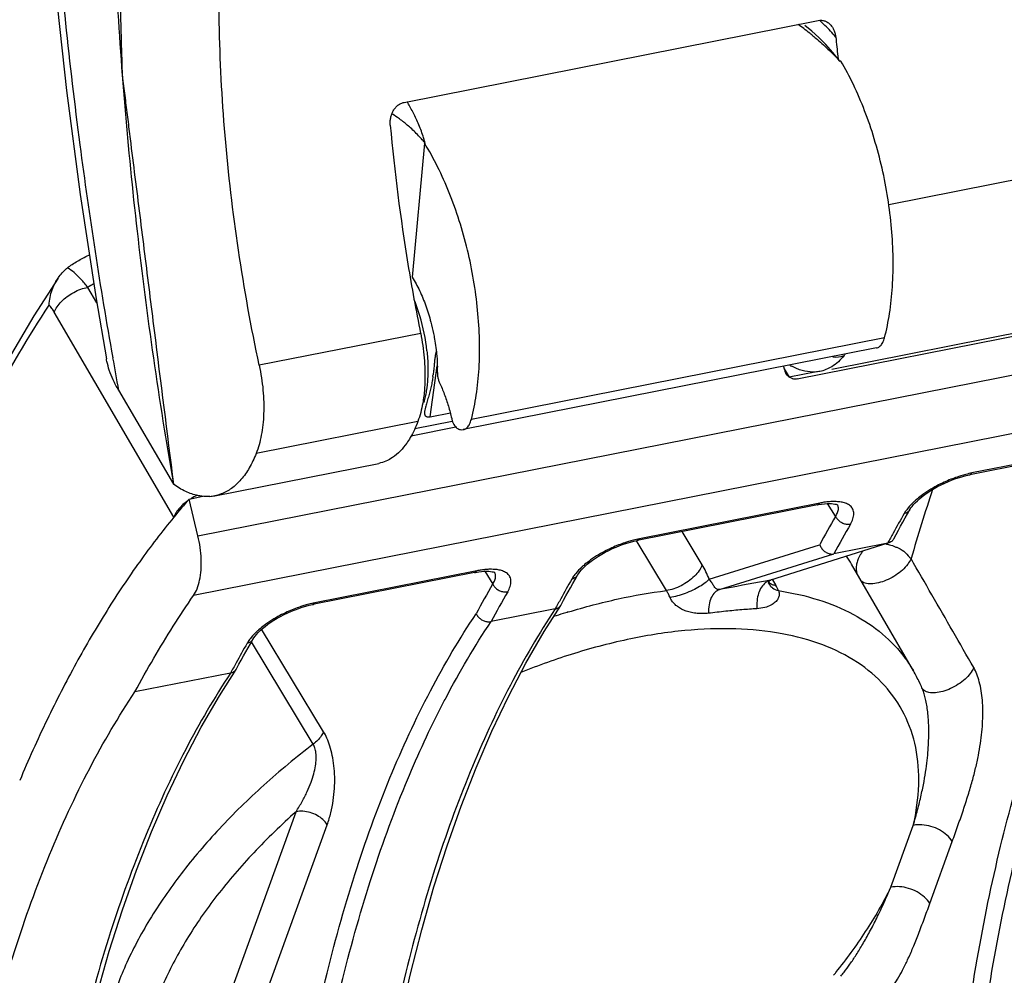
# Model space of a CAD drawing. Extents: x 0 to 1135, y 0 to 803.
# Drawn here: x 320 to 337, y 331 to 347 of the extents above; entities that cross this region are included whole.
import ezdxf

# ---------------------------------------------------------------- set-up
doc = ezdxf.new("R2010")
doc.units = 0
doc.header["$LTSCALE"] = 62.432432
doc.layers.add('H875C1_DXF_CONTINUOUS_LINE', color=7, linetype='CONTINUOUS')
doc.layers.add('H875C303_DXF_CONTINUOUS_LINE', color=7, linetype='CONTINUOUS')

msp = doc.modelspace()

# ---------------------------------------------------------------- linework, layer by layer
at = {"layer": 'H875C1_DXF_CONTINUOUS_LINE', "color": 7, "linetype": 'Continuous'}
for p, q in [((326.846, 346.032), (333.752, 347.396)), ((334.076, 346.8), (334.081, 346.759)), ((334.926, 344.331), (338.267, 344.991)), ((333.978, 341.587), (337.574, 342.297)), ((327.122, 342.181), (324.43, 341.65)), ((327.279, 340.793), (327.399, 341.643)), ((322.083, 341.238), (323, 339.669)), ((327.279, 340.793), (327.619, 340.86)), ((327.075, 340.712), (324.379, 340.18)), ((327.026, 340.596), (327.647, 340.718)), ((323.689, 339.475), (326.423, 340.015))]:
    msp.add_line(p, q, dxfattribs=at)
msp.add_lwpolyline([(321.217, 363.164), (321.158, 362.764), (320.98, 361.228), (320.843, 359.658), (320.747, 358.056), (320.692, 356.426), (320.678, 354.77), (320.705, 353.093), (320.772, 351.397), (320.88, 349.686), (321.028, 347.963), (321.217, 346.232), (321.444, 344.494), (321.711, 342.756), (321.882, 341.755)], dxfattribs=at)
for centre, radius, start, end in [((332.27, 345.69), 2.274, 45.5498, 48.7161), ((332.087, 345.503), 2.536, 42.6029, 45.5479), ((331.84, 345.276), 2.871, 39.9152, 42.6017), ((364.504, 350.167), 30.613, 185.7157, 186.3155), ((358.612, 348.559), 32.129, 185.1925, 189.354), ((359.261, 348.659), 32.786, 189.3407, 191.3951), ((324.389, 341.662), 2.839, 16.6164, 22.3339), ((324.036, 341.556), 3.207, 5.971, 16.632), ((333.732, 342.172), 0.575, 321.2962, 324.1509), ((401.277, 355.811), 80.524, 190.03944, 190.42703), ((333.806, 342.561), 1.053, 239.7321, 241.7982), ((324.743, 341.827), 2.608, 352.0079, 352.5686), ((323.559, 340.133), 0.67, 274.0477, 281.1969)]:
    msp.add_arc(centre, radius, start, end, dxfattribs=at)
at = {"layer": 'H875C1_DXF_CONTINUOUS_LINE', "color": 4, "linetype": 'Continuous', "start_tangent": (-0.555939, -0.831223), "end_tangent": (0.124477, -0.992223)}
msp.add_spline([(327.646, 372.438), (327.218, 371.797), (326.789, 371.157), (326.575, 370.836), (326.361, 370.516), (326.147, 370.196), (325.932, 369.875), (325.718, 369.555), (325.611, 369.395), (325.504, 369.235), (325.45, 369.155), (325.397, 369.075), (325.37, 369.034), (325.358, 369.012), (325.347, 368.986), (325.327, 368.934), (325.306, 368.881), (325.265, 368.776), (325.225, 368.671), (325.143, 368.461), (325.061, 368.251), (324.979, 368.042), (324.815, 367.622), (324.487, 366.782), (324.159, 365.943), (323.995, 365.523), (323.913, 365.313), (323.831, 365.103), (323.749, 364.893), (323.708, 364.788), (323.667, 364.683), (323.647, 364.631), (323.626, 364.578), (323.616, 364.552), (323.608, 364.522), (323.595, 364.459), (323.568, 364.334), (323.541, 364.208), (323.487, 363.956), (323.434, 363.704), (323.326, 363.201), (323.219, 362.698), (323.111, 362.195), (323.004, 361.691), (322.897, 361.188), (322.789, 360.685), (322.682, 360.181), (322.628, 359.93), (322.574, 359.678), (322.548, 359.552), (322.521, 359.426), (322.494, 359.301), (322.48, 359.238), (322.474, 359.206), (322.467, 359.175), (322.464, 359.139), (322.461, 359.102), (322.455, 359.03), (322.444, 358.886), (322.432, 358.741), (322.42, 358.597), (322.396, 358.307), (322.373, 358.018), (322.326, 357.44), (322.279, 356.862), (322.232, 356.284), (322.185, 355.705), (322.138, 355.127), (322.091, 354.549), (322.044, 353.971), (322.02, 353.682), (321.997, 353.393), (321.985, 353.248), (321.973, 353.103), (321.967, 353.031), (321.966, 352.994), (321.967, 352.956), (321.969, 352.88), (321.971, 352.803), (321.979, 352.498), (321.988, 352.193), (321.996, 351.887), (322.005, 351.582), (322.021, 350.971), (322.055, 349.749), (322.089, 348.527), (322.105, 347.916), (322.114, 347.611), (322.122, 347.306), (322.13, 347), (322.139, 346.695), (322.141, 346.618), (322.143, 346.542), (322.144, 346.504), (322.148, 346.464), (322.158, 346.384), (322.178, 346.225), (322.198, 346.065), (322.238, 345.745), (322.278, 345.425), (322.358, 344.786), (322.439, 344.146), (322.519, 343.506), (322.679, 342.227), (323, 339.669)], degree=3, dxfattribs=at)
at = {"layer": 'H875C1_DXF_CONTINUOUS_LINE', "color": 7, "linetype": 'Continuous'}
for points, start_tangent, end_tangent in [([(321.379, 363.222), (321.103, 360.993), (320.847, 357.274), (320.818, 353.391), (321.016, 349.391), (321.44, 345.323), (321.987, 341.774)], (-0.144704, -0.989475), (0.174325, -0.984688)), ([(323.168, 362.87), (322.521, 359.541), (322.111, 355.918), (321.95, 352.076), (322.043, 348.049), (322.394, 343.883), (323, 339.669)], (-0.233039, -0.972467), (0.170967, -0.985277)), ([(324.43, 341.65), (324.085, 343.567), (323.861, 345.481), (323.764, 347.361), (323.794, 349.177)], (-0.207736, 0.978185), (0.052451, 0.998623)), ([(333.752, 347.396), (333.807, 347.399), (333.86, 347.389), (333.908, 347.365), (333.951, 347.33), (333.961, 347.32)], (0.981057, 0.193721), (0.660185, -0.751103)), ([(333.961, 347.32), (333.986, 347.286), (334.013, 347.235), (334.032, 347.178), (334.042, 347.118)], (0.660185, -0.751103), (0.099585, -0.995029)), ([(326.615, 345.652), (326.614, 345.714), (326.622, 345.775), (326.639, 345.835), (326.665, 345.892), (326.7, 345.942), (326.743, 345.984), (326.793, 346.015), (326.846, 346.032)], (-0.090174, 0.995926), (0.981055, 0.193728)), ([(327.122, 342.181), (327.181, 341.774), (327.192, 341.38), (327.174, 341.134)], (0.197567, -0.980289), (-0.123328, -0.992366)), ([(327.226, 341.889), (327.236, 341.772), (327.242, 341.542)], (0.103433, -0.994636), (-0.016768, -0.999859)), ([(327.37, 341.842), (327.362, 341.79), (327.36, 341.772)], (-0.187144, -0.982332), (-0.123533, -0.99234)), ([(327.382, 341.891), (327.381, 341.888), (327.37, 341.842)], (-0.280502, -0.959853), (-0.187144, -0.982332)), ([(334.181, 341.812), (333.975, 341.626)], (-0.62542, -0.780288), (-0.853908, -0.520424)), ([(333.993, 341.789), (334.181, 341.812)], (0.993815, -0.111047), (0.933012, 0.359845)), ([(322.083, 341.238), (321.994, 341.409), (321.931, 341.567), (321.891, 341.714), (321.882, 341.755)], (-0.504722, 0.863282), (-0.174944, 0.984578)), ([(324.43, 341.65), (324.468, 341.443), (324.493, 341.237), (324.505, 341.036), (324.504, 340.842), (324.491, 340.658), (324.465, 340.485), (324.428, 340.325), (324.379, 340.18)], (0.207736, -0.978185), (-0.368886, -0.929475)), ([(327.347, 341.652), (327.343, 341.608), (327.336, 341.538), (327.33, 341.489)], (-0.093964, -0.995576), (-0.129413, -0.991591)), ([(327.36, 341.772), (327.355, 341.734), (327.349, 341.673), (327.347, 341.652)], (-0.123533, -0.99234), (-0.093964, -0.995576)), ([(333.397, 341.592), (333.309, 341.633)], (-0.92613, 0.377206), (-0.88139, 0.472389)), ([(333.975, 341.626), (333.777, 341.547)], (-0.853908, -0.520424), (-0.980509, -0.196476)), ([(327.242, 341.542), (327.238, 341.431), (327.215, 341.221)], (-0.016768, -0.999859), (-0.158213, -0.987405)), ([(327.326, 341.464), (327.314, 341.385), (327.297, 341.299), (327.276, 341.208), (327.25, 341.116)], (-0.13911, -0.990277), (-0.277429, -0.960746)), ([(333.657, 341.537), (333.485, 341.562), (333.397, 341.592)], (-0.999912, 0.013259), (-0.92613, 0.377206)), ([(333.777, 341.547), (333.74, 341.541), (333.657, 341.537)], (-0.980509, -0.196476), (-0.999912, 0.013259)), ([(327.174, 341.134), (327.156, 341.019), (327.075, 340.712)], (-0.123328, -0.992366), (-0.352231, -0.935913)), ([(327.215, 341.221), (327.197, 341.124), (327.174, 341.032)], (-0.158213, -0.987405), (-0.271157, -0.962535)), ([(327.25, 341.116), (327.224, 341.028), (327.202, 340.95), (327.191, 340.903)], (-0.277429, -0.960746), (-0.188947, -0.981987)), ([(327.191, 340.903), (327.188, 340.887), (327.187, 340.84), (327.199, 340.808), (327.218, 340.795)], (-0.188947, -0.981987), (0.92733, -0.374245)), ([(327.075, 340.712), (326.949, 340.445)], (-0.352231, -0.935913), (-0.505375, -0.8629)), ([(327.218, 340.795), (327.23, 340.791), (327.261, 340.79)], (0.92733, -0.374245), (0.994278, 0.106822)), ([(327.261, 340.79), (327.279, 340.793)], (0.994278, 0.106822), (0.981056, 0.193725)), ([(326.949, 340.445), (326.889, 340.351), (326.654, 340.113), (326.422, 340.015)], (-0.505375, -0.8629), (-0.980145, -0.198284)), ([(324.379, 340.18), (324.264, 339.94), (324.126, 339.745), (323.968, 339.599), (323.793, 339.505), (323.689, 339.475)], (-0.368886, -0.929475), (-0.980995, -0.194033)), ([(323.475, 339.467), (323.409, 339.478), (323.206, 339.547), (323, 339.669)], (-0.993439, 0.114368), (-0.808502, 0.588493)), ([(323.606, 339.464), (323.475, 339.467)], (-0.99752, -0.070387), (-0.993439, 0.114368))]:
    msp.add_spline(points, degree=3, dxfattribs=dict(at, start_tangent=start_tangent, end_tangent=end_tangent))
at = {"layer": 'H875C303_DXF_CONTINUOUS_LINE', "color": 7, "linetype": 'Continuous'}
for p, q in [((323.409, 338.808), (415.188, 356.932)), ((415.094, 355.932), (323.336, 337.813)), ((333.643, 347.219), (333.525, 347.314)), ((333.76, 347.112), (333.643, 347.219)), ((334.128, 346.72), (334.115, 346.717)), ((327.187, 345.349), (326.982, 343.119)), ((327.187, 345.349), (327.2, 345.352)), ((321.723, 342.69), (321.571, 342.949)), ((323.007, 339.12), (321.013, 342.535)), ((333.398, 341.423), (337.375, 342.208)), ((334.856, 342.109), (327.967, 340.749)), ((334.723, 341.939), (327.833, 340.578)), ((333.17, 341.632), (333.18, 341.591)), ((333.181, 341.591), (333.268, 341.451)), ((333.719, 341.54), (333.268, 341.451)), ((327.71, 340.618), (326.963, 340.47)), ((339.281, 340.419), (336.276, 339.826)), ((339.318, 340.448), (336.313, 339.855)), ((323.262, 339.421), (323.491, 339.466)), ((323.409, 338.808), (323.262, 339.421)), ((333.738, 339.325), (330.733, 338.731)), ((333.775, 339.353), (330.77, 338.76)), ((334.038, 339.133), (333.905, 339.346)), ((334.072, 339.327), (334.071, 339.328)), ((335.238, 339.173), (335.279, 339.245)), ((331.817, 338.323), (331.481, 338.879)), ((330.733, 338.706), (330.722, 338.724)), ((331.22, 337.896), (330.733, 338.706)), ((334.909, 338.684), (332.955, 338.07)), ((334.909, 338.684), (334.012, 338.507)), ((334.914, 338.694), (334.909, 338.685)), ((334.925, 338.689), (334.909, 338.684)), ((331.933, 338.085), (333.774, 338.66)), ((332.105, 337.912), (334.012, 338.507)), ((328.022, 338.196), (325.32, 337.662)), ((328.059, 338.225), (325.358, 337.691)), ((328.189, 338.217), (328.323, 338.004)), ((328.356, 338.198), (328.355, 338.199)), ((335.338, 336.556), (334.307, 338.336)), ((329.696, 338.079), (329.737, 338.151)), ((332.955, 338.07), (332.869, 338.054)), ((332.965, 338.072), (332.955, 338.07)), ((332.984, 338.083), (333.042, 337.982)), ((329.366, 337.59), (328.296, 337.379)), ((329.18, 337.211), (329.458, 337.648)), ((325.503, 335.543), (324.47, 337.25)), ((324.283, 337.01), (324.324, 337.082)), ((325.331, 335.335), (324.299, 337.039)), ((323.767, 336.142), (324.045, 336.579)), ((323.954, 336.521), (322.358, 336.206)), ((335.495, 336.238), (335.495, 336.239)), ((322.908, 328.311), (325.044, 334.21)), ((323.427, 328.095), (325.563, 333.994)), ((334.961, 332.951), (335.335, 333.983)), ((335.611, 332.681), (335.985, 333.713))]:
    msp.add_line(p, q, dxfattribs=at)
for points in [[(334.113, 346.72), (333.996, 346.863), (333.878, 346.994), (333.76, 347.112)], [(321.077, 343.102), (320.671, 342.473), (320.242, 341.748), (319.836, 340.992), (319.452, 340.209), (319.089, 339.397), (318.746, 338.557), (318.424, 337.689), (318.123, 336.794), (317.841, 335.872), (317.58, 334.923), (317.435, 334.336)], [(336.161, 339.799), (336.218, 339.813), (336.276, 339.826)], [(335.279, 339.245), (335.296, 339.272), (335.316, 339.299), (335.34, 339.329), (335.369, 339.36), (335.403, 339.393), (335.441, 339.427), (335.483, 339.462), (335.528, 339.496), (335.577, 339.531), (335.63, 339.565), (335.684, 339.598), (335.741, 339.629), (335.8, 339.66), (335.86, 339.688), (335.921, 339.715), (335.982, 339.739), (336.043, 339.762), (336.103, 339.781), (336.161, 339.799)], [(333.738, 339.325), (333.754, 339.328), (333.805, 339.336)], [(333.805, 339.336), (333.853, 339.342), (333.897, 339.345), (333.936, 339.346)], [(333.936, 339.346), (333.972, 339.345), (334.002, 339.343), (334.027, 339.338), (334.047, 339.334), (334.062, 339.329), (334.071, 339.325), (334.075, 339.322), (334.075, 339.322)], [(335.162, 339.038), (335.2, 339.106), (335.238, 339.173)], [(335.01, 338.759), (335.049, 338.831), (335.086, 338.9), (335.124, 338.969), (335.162, 339.038)], [(329.737, 338.151), (329.753, 338.177), (329.773, 338.205), (329.798, 338.234), (329.827, 338.266), (329.861, 338.299), (329.898, 338.333), (329.94, 338.367), (329.986, 338.402), (330.035, 338.436), (330.087, 338.47), (330.142, 338.503), (330.199, 338.535), (330.258, 338.565), (330.318, 338.594), (330.379, 338.621), (330.44, 338.645), (330.501, 338.667), (330.56, 338.687), (330.619, 338.704)], [(330.619, 338.704), (330.676, 338.719), (330.733, 338.731)], [(328.022, 338.196), (328.038, 338.199), (328.09, 338.208)], [(328.09, 338.208), (328.137, 338.213), (328.181, 338.217), (328.221, 338.218)], [(328.221, 338.218), (328.256, 338.217), (328.286, 338.214), (328.312, 338.21), (328.331, 338.205), (328.346, 338.2), (328.355, 338.196), (328.359, 338.193), (328.36, 338.193)], [(329.619, 337.943), (329.657, 338.011), (329.696, 338.079)], [(332.923, 338.019), (332.923, 338.019), (332.923, 338.025), (332.926, 338.037), (332.933, 338.051), (332.946, 338.063), (332.961, 338.071)], [(329.464, 337.658), (329.506, 337.737), (329.544, 337.806), (329.581, 337.875), (329.619, 337.943)], [(324.324, 337.082), (324.341, 337.108), (324.361, 337.136), (324.385, 337.166), (324.414, 337.197), (324.448, 337.23), (324.486, 337.264), (324.528, 337.299), (324.573, 337.333), (324.622, 337.368), (324.675, 337.401), (324.729, 337.434), (324.786, 337.466), (324.845, 337.497), (324.905, 337.525), (324.966, 337.552), (325.027, 337.576), (325.088, 337.598), (325.148, 337.618), (325.206, 337.635)], [(325.206, 337.635), (325.263, 337.65), (325.32, 337.662)], [(326.486, 329.175), (326.625, 329.974), (326.781, 330.753), (326.952, 331.51), (327.14, 332.244), (327.344, 332.956), (327.562, 333.643), (327.796, 334.305), (328.045, 334.941), (328.308, 335.55), (328.585, 336.132), (328.876, 336.686), (329.18, 337.211)], [(324.051, 336.59), (324.093, 336.668), (324.131, 336.737), (324.169, 336.806), (324.207, 336.874)], [(324.207, 336.874), (324.245, 336.943), (324.283, 337.01)], [(321.728, 331.176), (321.931, 331.887), (322.15, 332.574), (322.384, 333.236), (322.632, 333.872), (322.895, 334.482), (323.173, 335.064), (323.463, 335.617), (323.767, 336.142)]]:
    msp.add_lwpolyline(points, dxfattribs=at)
for centre, radius, start, end in [((331.403, 344.429), 3.53, 53.3534, 55.26), ((331.201, 344.158), 3.867, 51.4703, 53.3533), ((331.051, 343.967), 4.11, 50.8815, 51.4832), ((325.749, 344.364), 1.726, 55.5519, 58.8942), ((324.66, 343.162), 3.353, 40.7696, 42.0724), ((323.736, 344.313), 3.616, 16.6949, 17.3427), ((327.586, 332.444), 12.106, 119.2428, 119.7966), ((324.597, 341.556), 2.804, 359.3998, 1.26), ((333.421, 341.646), 0.247, 192.9148, 202.1673), ((333.416, 341.644), 0.242, 202.1485, 211.5511), ((336.715, 337.892), 2.004, 104.5311, 107.045), ((336.661, 338.1), 1.789, 101.2343, 104.5233), ((366.22, 329.449), 32.198, 161.6571, 163.8083), ((332.981, 330.918), 12.914, 138.8171, 140.5631), ((323.757, 338.661), 0.897, 113.8221, 121.4087), ((334.031, 338.153), 1.227, 95.1842, 96.3461), ((333.983, 339.271), 0.105, 28.7148, 32.2446), ((350.352, 330.46), 17.496, 150.1061, 151.3386), ((335.706, 338.879), 0.603, 146.6197, 150.0624), ((335.779, 338.831), 0.69, 143.4138, 146.6158), ((349.54, 330.161), 17.91, 149.9411, 151.672), ((349.361, 330.277), 17.416, 149.931, 151.8005), ((350.747, 330.244), 17.947, 151.3365, 151.64), ((331.173, 336.798), 2.004, 104.5282, 107.0357), ((331.119, 337.005), 1.789, 101.2342, 104.5205), ((350.931, 330.144), 18.157, 151.64, 151.906), ((331.991, 336.995), 2.676, 30.0904, 33.4219), ((328.315, 337.024), 1.227, 95.1938, 96.3523), ((328.267, 338.143), 0.104, 28.6991, 32.2395), ((344.811, 329.365), 17.498, 150.1062, 151.3387), ((330.164, 337.785), 0.603, 146.6044, 150.0629), ((330.237, 337.737), 0.691, 143.3858, 146.6004), ((352.127, 232.678), 107.121, 100.35675, 100.77241), ((333.03, 337.826), 0.256, 120.8033, 127.9035), ((343.621, 329.148), 17.677, 149.9361, 151.7727), ((343.645, 329.149), 17.416, 149.931, 151.8005), ((331.978, 337.362), 1.231, 25.6706, 30.2633), ((325.706, 335.936), 1.789, 101.2342, 104.5205), ((345.202, 329.151), 17.944, 151.3367, 151.6433), ((325.76, 335.729), 2.004, 104.5282, 107.0357), ((345.394, 329.047), 18.162, 151.6433, 151.9412), ((329.355, 337.717), 0.124, 326.4988, 331.9917), ((332.96, 326.402), 11.637, 106.8676, 107.2942), ((333.008, 326.248), 11.799, 107.2951, 108.1192), ((324.751, 336.716), 0.603, 146.6044, 150.0629), ((324.824, 336.668), 0.691, 143.3858, 146.6004), ((339.398, 328.296), 17.498, 150.1062, 151.3387), ((339.98, 327.979), 18.161, 151.6402, 151.9412), ((339.788, 328.082), 17.943, 151.3367, 151.6402), ((323.942, 336.648), 0.124, 326.4977, 331.9916), ((333.071, 335.243), 2.62, 25.3814, 30.0823), ((333.019, 335.218), 2.678, 23.2199, 25.3916), ((332.999, 335.209), 2.699, 22.3958, 23.2217), ((326.794, 337.374), 9.312, 320.7596, 321.1444)]:
    msp.add_arc(centre, radius, start, end, dxfattribs=at)
for points, start_tangent, end_tangent in [([(333.644, 347.156), (333.711, 347.1), (333.812, 347.012), (333.913, 346.919), (334.014, 346.82), (334.115, 346.717)], (0.775859, -0.630907), (0.689851, -0.723952)), ([(334.856, 342.109), (334.939, 342.515), (334.987, 342.96), (334.999, 343.435), (334.973, 343.93), (334.911, 344.434), (334.814, 344.936), (334.684, 345.426), (334.524, 345.893), (334.337, 346.328), (334.128, 346.72)], (0.254449, 0.967086), (-0.511914, 0.859037)), ([(327.188, 345.391), (327.163, 345.467), (327.123, 345.578), (327.081, 345.683), (327.037, 345.782), (326.99, 345.876), (326.941, 345.964), (326.893, 346.042)], (-0.298113, 0.954531), (-0.546568, 0.837415)), ([(326.874, 345.675), (326.824, 345.715), (326.75, 345.77), (326.726, 345.787)], (-0.769723, 0.638378), (-0.824989, 0.565148)), ([(327.149, 345.409), (327.124, 345.436), (327.048, 345.515), (326.973, 345.588), (326.898, 345.654), (326.874, 345.675)], (-0.670201, 0.74218), (-0.769723, 0.638378)), ([(327.967, 340.749), (328.049, 341.154), (328.095, 341.599), (328.103, 342.073), (328.072, 342.567), (328.005, 343.07), (327.902, 343.571), (327.765, 344.06), (327.598, 344.526), (327.404, 344.958), (327.187, 345.349)], (0.252584, 0.967575), (-0.526634, 0.850092)), ([(321.233, 343.275), (321.312, 343.332), (321.398, 343.385), (321.49, 343.435), (321.587, 343.483), (321.599, 343.488)], (0.784175, 0.62054), (0.908852, 0.417119)), ([(321.077, 343.102), (321.094, 343.127), (321.165, 343.212), (321.233, 343.275)], (0.5599, 0.82856), (0.784183, 0.620529)), ([(321.571, 342.949), (321.457, 343.086), (321.343, 343.195), (321.233, 343.275)], (-0.604941, 0.79627), (-0.854472, 0.519498)), ([(320.93, 342.654), (320.942, 342.781), (320.977, 342.907), (321.03, 343.024), (321.077, 343.102)], (-0.00596, 0.999982), (0.5599, 0.82856)), ([(326.982, 343.119), (327.103, 342.894), (327.208, 342.642), (327.292, 342.37), (327.336, 342.182)], (0.526634, -0.850092), (0.19851, -0.980099)), ([(321.013, 342.535), (321.059, 342.624), (321.133, 342.713), (321.227, 342.795), (321.337, 342.865), (321.454, 342.918), (321.571, 342.949)], (0.345788, 0.938313), (0.983942, 0.178487)), ([(317.494, 334.349), (317.634, 334.891), (318.298, 337.105), (319.072, 339.146), (319.951, 340.999), (320.93, 342.654)], (0.241633, 0.970368), (0.551719, 0.83403)), ([(321.013, 342.535), (320.972, 342.599), (320.93, 342.654)], (-0.504454, 0.863438), (-0.639867, 0.768485)), ([(327.336, 342.182), (327.354, 342.087), (327.391, 341.803), (327.4, 341.618)], (0.19851, -0.980099), (0.021864, -0.999761)), ([(334.723, 341.939), (334.735, 341.942), (334.785, 341.972), (334.826, 342.029), (334.856, 342.109)], (0.982185, 0.187916), (0.254449, 0.967086)), ([(327.401, 341.527), (327.405, 341.469), (327.417, 341.412), (327.437, 341.358)], (-0.010601, -0.999944), (0.422621, -0.906306)), ([(333.315, 341.429), (333.293, 341.439), (333.261, 341.459), (333.233, 341.486), (333.21, 341.517)], (-0.94448, 0.328568), (-0.523707, 0.851899)), ([(327.437, 341.358), (327.516, 341.17), (327.584, 340.97), (327.639, 340.762)], (0.422621, -0.906306), (0.222344, -0.974968)), ([(333.398, 341.423), (333.363, 341.42), (333.327, 341.425), (333.315, 341.429)], (-0.981056, -0.193725), (-0.94448, 0.328568)), ([(327.639, 340.762), (327.654, 340.71), (327.675, 340.664), (327.7, 340.628), (327.727, 340.604)], (0.222344, -0.974968), (0.841877, -0.539669)), ([(327.833, 340.578), (327.845, 340.581), (327.896, 340.612), (327.937, 340.669), (327.967, 340.749)], (0.982053, 0.188607), (0.252584, 0.967575)), ([(327.727, 340.604), (327.788, 340.578), (327.833, 340.578)], (0.841877, -0.539669), (0.982053, 0.188607)), ([(336.276, 339.826), (336.287, 339.829), (336.313, 339.855)], (0.983825, 0.179131), (0.531228, 0.847229)), ([(336.128, 339.808), (336.066, 339.788), (335.964, 339.75), (335.851, 339.702), (335.727, 339.641), (335.596, 339.565), (335.464, 339.475), (335.383, 339.41)], (-0.956138, -0.292916), (-0.756717, -0.653742)), ([(336.241, 318.576), (336.004, 320.908), (335.872, 323.212), (335.845, 325.464), (335.925, 327.649), (336.111, 329.749), (336.4, 331.75), (336.792, 333.634), (337.282, 335.386), (337.868, 336.996), (338.544, 338.449), (339.305, 339.732)], (-0.122382, 0.992483), (0.556527, 0.830829)), ([(336.512, 318.59), (336.276, 320.907), (336.144, 323.195), (336.118, 325.432), (336.197, 327.602), (336.381, 329.688), (336.669, 331.675), (337.058, 333.546), (337.545, 335.286), (338.126, 336.884), (338.798, 338.327), (339.554, 339.602)], (-0.122567, 0.99246), (0.556865, 0.830603)), ([(323.237, 339.392), (323.179, 339.347), (323.104, 339.274)], (-0.814889, -0.579617), (-0.664964, -0.746875)), ([(333.738, 339.325), (333.749, 339.328), (333.775, 339.353)], (0.983528, 0.180757), (0.531228, 0.847229)), ([(333.895, 339.372), (333.846, 339.366), (333.775, 339.353)], (-0.993883, -0.110439), (-0.981055, -0.193727)), ([(334.021, 339.379), (333.996, 339.379), (333.92, 339.375)], (-0.999952, 0.009816), (-0.995918, -0.090263)), ([(334.289, 339.004), (334.329, 339.093), (334.343, 339.178), (334.327, 339.251), (334.284, 339.306), (334.222, 339.344), (334.15, 339.366), (334.073, 339.377), (334.021, 339.379)], (0.501175, 0.865346), (-0.999952, 0.009816)), ([(335.383, 339.41), (335.346, 339.376), (335.25, 339.275), (335.225, 339.243)], (-0.756717, -0.653742), (-0.595484, -0.803367)), ([(323.104, 339.274), (323.046, 339.197), (323.007, 339.12)], (-0.664964, -0.746875), (-0.345901, -0.938271)), ([(334.038, 339.133), (334.074, 339.199), (334.088, 339.262), (334.078, 339.315), (334.075, 339.322)], (0.549827, 0.835278), (-0.480234, 0.87714)), ([(335.279, 339.245), (335.27, 339.232), (335.233, 339.199), (335.183, 339.18)], (-0.497338, -0.867557), (-0.980903, -0.194496)), ([(323.008, 339.121), (322.437, 338.377), (321.893, 337.564), (321.378, 336.685), (320.892, 335.74), (320.437, 334.729)], (-0.63518, -0.772364), (-0.388535, -0.921434)), ([(334.038, 339.133), (334.071, 339.084), (334.117, 339.043), (334.173, 339.015), (334.232, 339.001), (334.289, 339.004)], (0.43531, -0.900281), (0.981203, 0.192977)), ([(323.336, 337.813), (323.395, 337.927), (323.437, 338.069), (323.46, 338.236), (323.463, 338.419), (323.446, 338.613), (323.409, 338.808)], (0.570632, 0.821206), (-0.232318, 0.97264)), ([(330.586, 338.713), (330.524, 338.693), (330.423, 338.656), (330.31, 338.608), (330.186, 338.547), (330.055, 338.472), (329.923, 338.382), (329.841, 338.316)], (-0.956185, -0.292763), (-0.757372, -0.652984)), ([(330.733, 338.732), (330.744, 338.735), (330.77, 338.76)], (0.983825, 0.17913), (0.531228, 0.847229)), ([(334.875, 338.673), (334.937, 338.66), (335.035, 338.626)], (0.98576, -0.16816), (0.92539, -0.379016)), ([(335.01, 338.759), (334.999, 338.741), (334.96, 338.705), (334.925, 338.689)], (-0.470291, -0.882511), (-0.953574, -0.301159)), ([(333.775, 338.66), (333.803, 338.605), (333.845, 338.558), (333.897, 338.524), (333.955, 338.506), (334.012, 338.507)], (0.332795, -0.942999), (0.981056, 0.193725)), ([(334.499, 338.555), (334.464, 338.51), (334.417, 338.427), (334.392, 338.35), (334.383, 338.282), (334.387, 338.22), (334.393, 338.187)], (-0.659027, -0.752119), (0.245972, -0.969277)), ([(335.035, 338.626), (335.082, 338.606), (335.207, 338.526), (335.298, 338.428)], (0.92539, -0.379016), (0.741823, -0.670596)), ([(335.298, 338.428), (335.242, 338.333), (335.154, 338.238), (335.043, 338.152), (334.916, 338.081), (334.786, 338.033), (334.662, 338.01), (334.555, 338.014), (334.475, 338.046)], (-0.384888, -0.922963), (-0.815921, 0.578164)), ([(336.343, 336.611), (335.995, 337.217), (335.646, 337.823), (335.298, 338.428)], (-0.498005, 0.867174), (-0.498764, 0.866738)), ([(328.022, 338.196), (328.033, 338.2), (328.059, 338.225)], (0.983529, 0.180752), (0.531228, 0.847229)), ([(328.179, 338.243), (328.131, 338.237), (328.059, 338.225)], (-0.993871, -0.110547), (-0.981055, -0.193728)), ([(328.305, 338.25), (328.28, 338.25), (328.204, 338.246)], (-0.999957, 0.009243), (-0.995903, -0.090431)), ([(328.573, 337.875), (328.614, 337.965), (328.627, 338.05), (328.611, 338.123), (328.567, 338.178), (328.505, 338.215), (328.433, 338.238), (328.357, 338.248), (328.305, 338.25)], (0.501192, 0.865336), (-0.999957, 0.009243)), ([(328.323, 338.004), (328.358, 338.071), (328.372, 338.134), (328.362, 338.187), (328.359, 338.193)], (0.549833, 0.835274), (-0.479991, 0.877273)), ([(329.841, 338.316), (329.804, 338.283), (329.708, 338.181), (329.682, 338.149)], (-0.757372, -0.652984), (-0.595871, -0.80308)), ([(331.817, 338.323), (331.766, 338.229), (331.686, 338.135), (331.583, 338.049), (331.465, 337.977), (331.341, 337.925), (331.22, 337.896)], (-0.356551, -0.934276), (-0.990588, -0.13688)), ([(331.933, 338.085), (331.878, 338.21), (331.817, 338.323)], (-0.364305, 0.93128), (-0.516261, 0.856432)), ([(329.736, 338.151), (329.728, 338.137), (329.69, 338.105), (329.641, 338.086)], (-0.497336, -0.867558), (-0.980903, -0.194496)), ([(331.933, 338.085), (331.866, 338.024), (331.772, 337.961), (331.657, 337.9), (331.53, 337.847), (331.402, 337.805), (331.281, 337.778)], (-0.656896, -0.753981), (-0.985956, -0.167004)), ([(332.105, 337.912), (332.083, 337.911), (332.062, 337.917), (332.043, 337.93), (332.026, 337.949), (332.009, 337.973), (331.993, 338), (331.975, 338.028), (331.955, 338.056), (331.933, 338.085)], (-0.98625, -0.16526), (-0.65807, 0.752957)), ([(332.873, 338.028), (332.805, 337.952), (332.756, 337.85), (332.73, 337.727), (332.729, 337.593)], (-0.789293, -0.614017), (0.085804, -0.996312)), ([(332.955, 338.07), (332.899, 338.046)], (-0.96367, -0.267097), (-0.859193, -0.511652)), ([(332.923, 338.019), (332.924, 338.017), (332.962, 337.964)], (0.426404, -0.904533), (0.704058, -0.710143)), ([(332.925, 338.034), (332.954, 338.013)], (0.735232, -0.677815), (0.857271, -0.514865)), ([(332.954, 338.013), (333.009, 337.989)], (0.857271, -0.514865), (0.965034, -0.262126)), ([(328.323, 338.004), (328.355, 337.955), (328.401, 337.915), (328.457, 337.886), (328.516, 337.873), (328.573, 337.875)], (0.43531, -0.900281), (0.981203, 0.192977)), ([(329.583, 337.539), (330.414, 337.756), (331.22, 337.896)], (0.956979, 0.290156), (0.991855, 0.127375)), ([(331.281, 337.778), (331.252, 337.84), (331.22, 337.896)], (-0.389983, 0.920822), (-0.523348, 0.852119)), ([(332.105, 337.912), (332.028, 337.865), (331.968, 337.778), (331.931, 337.659), (331.92, 337.517)], (-0.959828, -0.280588), (0.015474, -0.99988)), ([(333.088, 337.895), (333.098, 337.856), (333.097, 337.81), (333.078, 337.757), (333.035, 337.703), (332.962, 337.652), (332.859, 337.613), (332.729, 337.593)], (0.348183, -0.937427), (-0.998172, -0.060438)), ([(332.962, 337.964), (332.987, 337.942), (333.088, 337.895)], (0.704058, -0.710143), (0.966445, -0.256875)), ([(333.009, 337.989), (333.042, 337.982)], (0.965034, -0.262126), (0.987696, -0.156385)), ([(333.088, 337.895), (333.755, 337.741), (334.336, 337.498), (334.821, 337.171), (335.201, 336.765), (335.338, 336.556)], (0.988145, -0.153527), (0.501393, -0.86522)), ([(322.358, 336.206), (322.672, 336.769), (322.998, 337.304), (323.336, 337.813)], (0.470882, 0.882196), (0.570632, 0.821206)), ([(325.32, 337.663), (325.331, 337.666), (325.358, 337.691)], (0.983825, 0.17913), (0.531228, 0.847229)), ([(331.92, 337.517), (331.827, 337.511), (331.732, 337.514), (331.638, 337.528), (331.551, 337.552), (331.471, 337.587), (331.404, 337.628), (331.352, 337.673), (331.31, 337.724), (331.281, 337.778)], (-0.992415, -0.122935), (-0.389034, 0.921224)), ([(325.173, 337.645), (325.111, 337.625), (325.01, 337.587), (324.897, 337.539), (324.774, 337.479), (324.642, 337.403), (324.511, 337.313), (324.429, 337.247)], (-0.956185, -0.292763), (-0.757372, -0.652984)), ([(329.366, 337.59), (328.617, 336.317), (327.948, 334.874), (327.366, 333.276), (326.876, 331.535), (326.481, 329.663), (326.184, 327.674), (325.987, 325.586), (325.893, 323.413), (325.901, 321.172), (326.012, 318.88), (326.222, 316.588)], (-0.553528, -0.83283), (0.111513, -0.993763)), ([(329.366, 337.59), (329.416, 337.609), (329.453, 337.641), (329.458, 337.648)], (0.981056, 0.193725), (0.552105, 0.833775)), ([(332.729, 337.593), (332.479, 337.575), (332.209, 337.55), (331.92, 337.517)], (-0.998171, -0.060448), (-0.992436, -0.122763)), ([(324.983, 316.353), (324.746, 318.685), (324.614, 320.989), (324.587, 323.241), (324.667, 325.426), (324.852, 327.526), (325.142, 329.527), (325.534, 331.411), (326.024, 333.163), (326.61, 334.773), (327.286, 336.226), (328.047, 337.509)], (-0.122382, 0.992483), (0.556527, 0.830829)), ([(327.446, 335.923), (327.54, 336.104), (328.296, 337.379)], (0.453723, 0.891143), (0.556865, 0.830603)), ([(328.047, 337.509), (328.079, 337.46), (328.125, 337.419), (328.18, 337.39), (328.239, 337.376), (328.296, 337.379)], (0.429, -0.903305), (0.981056, 0.193725)), ([(324.429, 337.247), (324.391, 337.214), (324.295, 337.112), (324.27, 337.08)], (-0.757372, -0.652984), (-0.595871, -0.80308)), ([(335.335, 333.983), (335.426, 334.657), (335.376, 335.278), (335.185, 335.833), (334.859, 336.31), (334.403, 336.698), (333.829, 336.989), (333.148, 337.177), (332.376, 337.257), (331.529, 337.229), (330.626, 337.091), (329.686, 336.848), (328.794, 336.531)], (0.225545, 0.974233), (-0.92788, -0.37288)), ([(324.324, 337.082), (324.315, 337.068), (324.278, 337.036), (324.228, 337.017)], (-0.497336, -0.867558), (-0.980903, -0.194496)), ([(324.045, 336.579), (324.041, 336.573), (324.003, 336.54), (323.988, 336.532)], (-0.552122, -0.833763), (-0.914768, -0.403979)), ([(336.343, 336.611), (336.286, 336.515), (336.198, 336.42), (336.085, 336.334), (335.958, 336.263), (335.827, 336.215), (335.703, 336.193), (335.596, 336.198), (335.517, 336.231), (335.482, 336.267)], (-0.386133, -0.922443), (-0.552413, 0.83357)), ([(335.985, 333.713), (336.08, 333.98), (336.17, 334.24), (336.25, 334.488), (336.319, 334.721), (336.375, 334.94), (336.421, 335.148), (336.455, 335.347), (336.479, 335.538), (336.492, 335.721), (336.495, 335.898), (336.487, 336.067), (336.467, 336.227), (336.436, 336.374), (336.394, 336.503), (336.343, 336.611)], (0.340468, 0.940256), (-0.497914, 0.867226)), ([(323.954, 336.521), (323.204, 335.248), (322.535, 333.805), (321.953, 332.207), (321.463, 330.466), (321.068, 328.594), (320.771, 326.605), (320.575, 324.517), (320.48, 322.344), (320.489, 320.103), (320.6, 317.811), (320.809, 315.519)], (-0.553528, -0.83283), (0.111513, -0.993763)), ([(323.988, 336.532), (323.954, 336.521)], (-0.914768, -0.403979), (-0.981056, -0.193725)), ([(319.294, 315.19), (319.062, 317.511), (318.935, 319.801), (318.913, 322.039), (318.996, 324.212), (319.184, 326.3), (319.475, 328.289), (319.866, 330.158), (320.354, 331.897), (320.934, 333.491), (321.604, 334.932), (322.358, 336.206)], (-0.120619, 0.992699), (0.555827, 0.831298)), ([(335.335, 333.983), (335.408, 334.243), (335.468, 334.488), (335.514, 334.716), (335.548, 334.923), (335.571, 335.11), (335.585, 335.28), (335.593, 335.437), (335.594, 335.583), (335.589, 335.718), (335.579, 335.843), (335.565, 335.958), (335.546, 336.063), (335.524, 336.154), (335.498, 336.23), (335.495, 336.238)], (0.285664, 0.95833), (-0.379331, 0.925261)), ([(325.254, 316.367), (325.018, 318.684), (324.886, 320.972), (324.86, 323.209), (324.939, 325.378), (325.123, 327.465), (325.41, 329.452), (325.799, 331.323), (326.286, 333.063), (326.868, 334.661), (327.446, 335.923)], (-0.122567, 0.99246), (0.453723, 0.891143)), ([(325.503, 335.543), (325.465, 335.472), (325.406, 335.401), (325.331, 335.335)], (-0.354456, -0.935073), (-0.797715, -0.603035)), ([(325.563, 333.994), (325.624, 334.194), (325.664, 334.395), (325.685, 334.595), (325.689, 334.79), (325.676, 334.976), (325.648, 335.149), (325.608, 335.304), (325.559, 335.435), (325.503, 335.543)], (0.340421, 0.940273), (-0.517777, 0.855516)), ([(325.331, 335.335), (324.506, 334.652), (323.766, 333.926), (323.128, 333.174), (322.603, 332.41), (322.202, 331.65), (321.933, 330.908), (321.803, 330.201), (321.813, 329.543), (321.963, 328.946), (322.164, 328.551)], (-0.795053, -0.60654), (0.536553, -0.843867)), ([(325.044, 334.21), (325.147, 334.382), (325.231, 334.546), (325.295, 334.7), (325.34, 334.843), (325.368, 334.974), (325.38, 335.091), (325.376, 335.191), (325.359, 335.272), (325.331, 335.335)], (0.54422, 0.838942), (-0.514117, 0.85772)), ([(325.044, 334.21), (324.338, 333.525), (323.726, 332.811), (323.224, 332.086), (322.842, 331.364), (322.587, 330.66), (322.465, 329.989), (322.478, 329.365), (322.627, 328.802), (322.908, 328.311)], (-0.746909, -0.664926), (0.606794, -0.794859)), ([(325.563, 333.994), (325.492, 334.079), (325.395, 334.148), (325.28, 334.196), (325.159, 334.218), (325.044, 334.21)], (-0.526634, 0.850092), (-0.981056, -0.193724)), ([(335.985, 333.713), (335.895, 333.819), (335.773, 333.906), (335.63, 333.965), (335.479, 333.992), (335.335, 333.983)], (-0.526634, 0.850092), (-0.981056, -0.193725)), ([(334.046, 331.532), (334.541, 332.212), (334.961, 332.951)], (0.627353, 0.778735), (0.437046, 0.899439)), ([(334.127, 331.468), (334.182, 331.536), (334.28, 331.67), (334.383, 331.824), (334.492, 332.003), (334.607, 332.208), (334.726, 332.437), (334.845, 332.687), (334.961, 332.951)], (0.638514, 0.76961), (0.39076, 0.920493)), ([(335.611, 332.681), (335.522, 332.786), (335.399, 332.873), (335.256, 332.933), (335.105, 332.96), (334.961, 332.951)], (-0.526634, 0.850092), (-0.981056, -0.193725)), ([(334.38, 331.19), (334.443, 331.114), (334.513, 331.063), (334.589, 331.038), (334.668, 331.041), (334.748, 331.069), (334.828, 331.122), (334.909, 331.198), (334.99, 331.298), (335.073, 331.422), (335.156, 331.57), (335.241, 331.743), (335.33, 331.944), (335.421, 332.171), (335.515, 332.418), (335.611, 332.681)], (0.556366, -0.830937), (0.340544, 0.940229))]:
    msp.add_spline(points, degree=3, dxfattribs=dict(at, start_tangent=start_tangent, end_tangent=end_tangent))

doc.saveas('drawing.dxf')
